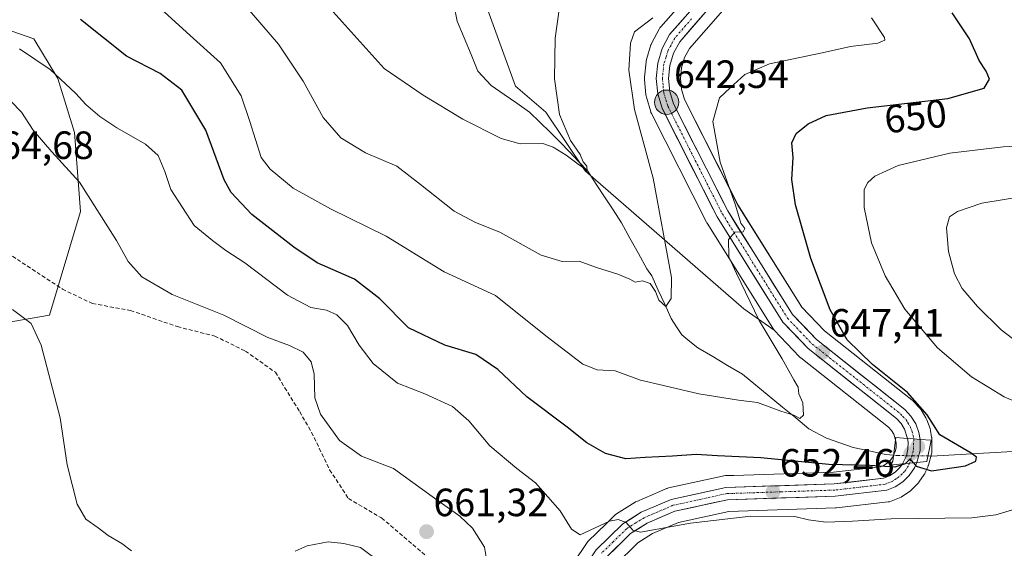
# Model space of a CAD drawing. Units: metres. Extents: x 592480 to 594893, y 4650490 to 4652734.
# Drawn here: x 593751 to 594001, y 4652442 to 4652576 of the extents above; entities that cross this region are included whole.
import ezdxf
from ezdxf.enums import TextEntityAlignment as Align

# ---------------------------------------------------------------- set-up
doc = ezdxf.new("R2010")
doc.units = ezdxf.units.M
doc.header["$MEASUREMENT"] = 0
doc.linetypes.add('TRAZO_Y_PUNTO', pattern=[1, 0.5, -0.25, 0, -0.25])
doc.linetypes.add('TRAZOSX2', pattern=[1.5, 1, -0.5])
for name, color, linetype, lineweight in [('Arbolado forestal CxS', 92, 'Continuous', 0), ('Carretera de calzada única', 19, 'Continuous', 13), ('Carretera de calzada única Cxs', 19, 'Continuous', 13), ('Carretera de calzada única eje', 19, 'TRAZO_Y_PUNTO', 0), ('Carátula', 7, 'Continuous', 5), ('Corriente natural lineal', 142, 'Continuous', 13), ('Corriente natural lineal oculto', 19, 'TRAZO_Y_PUNTO', 13), ('Curva de nivel maestra', 36, 'Continuous', 30), ('Curva de nivel normal', 36, 'Continuous', 0), ('Matorral CxS', 135, 'Continuous', 0), ('Núcleo urbano CxS', 19, 'Continuous', 0), ('Puente', 1, 'Continuous', 0), ('Puente Cxs', 1, 'Continuous', 13), ('Punto de cota en construcción elevada', 7, 'Continuous', 0), ('Punto de cota en terreno', 7, 'Continuous', 0), ('Punto kilométrico de carretera', 7, 'Continuous', 0), ('Rótulo de curva de nivel directora', 19, 'Continuous', 0), ('Rótulo de punto de cota en terreno', 19, 'Continuous', 0), ('Senda', 19, 'TRAZOSX2', 0), ('Suelo desnudo CxS', 43, 'Continuous', 0)]:
    doc.layers.add(name, color=color, linetype=linetype, lineweight=lineweight)
doc.styles.add('Arial', font='txt', dxfattribs={"height": 0.2})

# ---------------------------------------------------------------- blocks, each defined once
blk = doc.blocks.new('*U150')
at = {"layer": 'Arbolado forestal CxS', "color": 92, "linetype": 'Continuous', "lineweight": 0}
blk.add_polyline3d([(593902.2675, 4652437.5314, 658.1019), (593908.0922, 4652443.2538, 657.3113), (593911.8583, 4652445.6254, 656.6761), (593918.4583, 4652448.4499, 656.1752), (593931.2924, 4652451.2507, 655.3782), (593958.4087, 4652452.1418, 654.4012), (593958.6519, 4652452.1597, 654.4148), (593971.7319, 4652453.6597, 654.0635), (593972.1362, 4652453.7344, 654.0049), (593972.5265, 4652453.8638, 653.9121), (593974.6765, 4652454.7438, 653.3849), (593975.0402, 4652454.9222, 653.2827), (593975.1833, 4652455.0101, 653.232), (593977.1233, 4652456.2801, 652.5343), (593977.4086, 4652456.4919, 652.423), (593977.582, 4652456.6495, 652.3395), (593979.2419, 4652458.2795, 651.6884), (593979.4384, 4652458.4917, 651.629), (593979.6039, 4652458.7085, 651.5657), (593980.9239, 4652460.6086, 651.0149), (593981.0582, 4652460.8201, 650.954), (593981.2071, 4652461.1145, 650.8661), (593981.8165, 4652462.5049, 650.447), (593981.8417, 4652462.5621, 650.4271), (593981.9109, 4652462.7457, 650.3607), (593981.9615, 4652462.9101, 650.2991), (593981.9852, 4652462.9979, 650.2656), (593982.7915, 4652465.9101, 649.0823), (593982.7948, 4652465.922, 649.0777), (593982.7977, 4652465.9339, 649.073), (593982.8425, 4652466.1249, 648.998), (593982.8746, 4652466.3185, 648.9202), (593982.8937, 4652466.514, 648.8397), (593982.8999, 4652466.7101, 648.7569), (593982.9001, 4652466.7206, 648.7524), (593982.9, 4652466.7311, 648.7479), (593982.8799, 4652469.545, 649.0503), (593982.8801, 4652469.5812, 649.0615), (593982.8737, 4652469.7563, 649.1148), (593982.8545, 4652469.9518, 649.1724), (593982.838, 4652470.0537, 649.2015), (593982.8372, 4652470.0589, 649.203), (593982.8363, 4652470.0641, 649.2044), (593982.8229, 4652470.1456, 649.2276), (593982.5474, 4652471.8246, 649.7093), (593982.4058, 4652472.3555, 649.8664), (593981.5923, 4652474.545, 650.1605), (593981.3781, 4652475.0002, 650.1899), (593981.34, 4652475.0646, 650.1922), (593980.1299, 4652477.0445, 650.1402), (593979.8683, 4652477.4086, 650.0961), (593979.78, 4652477.5091, 650.0804), (593978.21, 4652479.2192, 650.1179), (593977.9285, 4652479.4883, 650.1009), (593977.8585, 4652479.5451, 650.0935), (593955.5463, 4652497.1528, 648.6436), (593949.832, 4652503.1589, 647.8984), (593933.595, 4652529.0773, 645.9148), (593919.9879, 4652555.9457, 643.7628), (593919.2092, 4652558.5557, 643.4593), (593918.9543, 4652561.2511, 643.3648), (593919.2258, 4652563.9483, 643.2701), (593920.015, 4652566.5459, 643.2028), (593921.2631, 4652568.8815, 643.0915), (593929.7355, 4652578.5422, 641.5218)], dxfattribs=at)
blk = doc.blocks.new('*U158')
at = {"layer": 'Curva de nivel normal', "color": 36, "linetype": 'Continuous', "lineweight": 0}
blk.add_polyline3d([(594006.43, 4652531.34, 660), (593995.58, 4652529.58, 660), (593989.38, 4652527.43, 660), (593987.33, 4652526.1, 660), (593986.59, 4652523.34, 660), (593987.11, 4652517.31, 660), (593988.61, 4652511.63, 660), (593990.58, 4652507.86, 660), (593994.46, 4652503.28, 660), (594000.53, 4652497.4, 660), (594006.26, 4652493.03, 660)], dxfattribs=at)
blk = doc.blocks.new('*U163')
at = {"layer": 'Curva de nivel normal', "color": 36, "linetype": 'Continuous', "lineweight": 0}
blk.add_polyline3d([(593830.69, 4652578.2, 635), (593843.64, 4652563.81, 635), (593853.56, 4652557.01, 635), (593863.6, 4652550.92, 635), (593873.39, 4652545.96, 635), (593878.22, 4652544.66, 635), (593884, 4652544.73, 635), (593886.6, 4652543.77, 635), (593889.93, 4652541.77, 635), (593892.94, 4652539.44, 635), (593894.58, 4652538.42, 635), (593895.23, 4652537.72, 635), (593895.12, 4652538.96, 635), (593894.25, 4652540.09, 635), (593893.44, 4652541.94, 635), (593891.02, 4652545.52, 635), (593888.17, 4652552.1, 635), (593886.94, 4652561.14, 635), (593887.09, 4652571.46, 635), (593888.79, 4652583.7, 635)], dxfattribs=at)
blk = doc.blocks.new('*U164')
at = {"layer": 'Curva de nivel normal', "color": 36, "linetype": 'Continuous', "lineweight": 0}
blk.add_polyline3d([(593967.54, 4652576.63, 645), (593970.81, 4652571.69, 645), (593970.96, 4652570.99, 645), (593969.1, 4652570.23, 645), (593962.16, 4652569.33, 645), (593954.98, 4652567.8, 645), (593941.64, 4652564.98, 645), (593935.31, 4652562.24, 645), (593931.58, 4652558.9, 645), (593928.92, 4652556.36, 645), (593927.19, 4652550.34, 645), (593929.02, 4652540, 645), (593932.93, 4652529.1, 645), (593934.34, 4652524.46, 645), (593935.32, 4652523.1, 645), (593934.91, 4652522.29, 645), (593932.78, 4652522.17, 645), (593931.18, 4652520.36, 645), (593931.29, 4652515.97, 645), (593933.21, 4652511.73, 645), (593938.97, 4652499.8, 645), (593944.86, 4652490.03, 645), (593947.82, 4652484.65, 645), (593948.86, 4652482.79, 645), (593949.04, 4652481.1, 645), (593950.04, 4652478.81, 645), (593950.24, 4652475.7, 645), (593949.3, 4652474.86, 645), (593947.82, 4652475.74, 645), (593944.51, 4652476.76, 645), (593938.58, 4652478.94, 645), (593933.68, 4652479.52, 645), (593923.62, 4652481.12, 645), (593914.63, 4652483.29, 645), (593908.83, 4652484.64, 645), (593902.36, 4652487, 645), (593897.79, 4652487.2, 645), (593894.18, 4652488.67, 645), (593884.72, 4652495.89, 645), (593871.97, 4652506.08, 645), (593858.87, 4652512.09, 645), (593844.11, 4652521.21, 645), (593829.95, 4652528.13, 645), (593820.54, 4652533.38, 645), (593814.67, 4652538.25, 645), (593812.36, 4652541.2, 645), (593809.5, 4652550.34, 645), (593807.32, 4652556.83, 645), (593802.03, 4652565.21, 645), (593794.3, 4652572.14, 645), (593780.22, 4652585.04, 645)], dxfattribs=at)
blk = doc.blocks.new('*U165')
at = {"layer": 'Curva de nivel normal', "color": 36, "linetype": 'Continuous', "lineweight": 0}
for points in [[(593750.9, 4652568.74, 655), (593758.73, 4652563.57, 655), (593765.24, 4652557.41, 655), (593767.77, 4652554.61, 655), (593771.32, 4652551.6, 655), (593775.71, 4652548.67, 655), (593782.98, 4652544.6, 655), (593786.16, 4652541.67, 655), (593787.91, 4652537.62, 655), (593789.37, 4652533.03, 655), (593795.37, 4652523.88, 655), (593799.96, 4652520.13, 655), (593803.39, 4652517.56, 655), (593808.23, 4652514.4, 655), (593819.04, 4652506.21, 655), (593825, 4652503.07, 655), (593828.96, 4652502.38, 655), (593831.64, 4652501.23, 655), (593834.28, 4652498.52, 655), (593837.25, 4652493.46, 655), (593840.85, 4652488.8, 655), (593847.06, 4652483.87, 655), (593853.95, 4652481.15, 655), (593860.99, 4652477.94, 655), (593865.2, 4652474.24, 655), (593870.52, 4652467.89, 655), (593877.34, 4652462.18, 655), (593882.1, 4652458.54, 655), (593888.36, 4652451.45, 655), (593891.26, 4652446.77, 655), (593893.47, 4652445.33, 655), (593900.92, 4652448.76, 655), (593903.1, 4652449.21, 655), (593905.12, 4652448.46, 655), (593906.84, 4652446.46, 655), (593908.79, 4652445.96, 655), (593921.52, 4652448.24, 655), (593936.89, 4652450.08, 655), (593948.06, 4652450.01, 655), (593951.5, 4652449.15, 655), (593955.9, 4652448.56, 655), (593962.66, 4652448.8, 655), (593972.5, 4652449.38, 655), (593993.06, 4652449.61, 655), (593999.18, 4652450.4, 655), (594009.58, 4652453.56, 655)], [(594012, 4652475.83, 655), (594001.22, 4652480.38, 655), (593992.93, 4652485.43, 655), (593984.35, 4652492.84, 655), (593976.04, 4652502.62, 655), (593970.97, 4652511.13, 655), (593967.54, 4652519.47, 655), (593965.63, 4652528.47, 655), (593965.69, 4652533.03, 655), (593966.61, 4652534.84, 655), (593968.38, 4652536.44, 655), (593974.3, 4652539.16, 655), (593987.48, 4652542.28, 655), (594000.98, 4652543.87, 655), (594009.5, 4652544.32, 655)]]:
    blk.add_polyline3d(points, dxfattribs=at)
blk = doc.blocks.new('*U167')
at = {"layer": 'Curva de nivel normal', "color": 36, "linetype": 'Continuous', "lineweight": 0}
blk.add_polyline3d([(593911.93, 4652576.62, 640), (593907.26, 4652573.13, 640), (593906.26, 4652570.19, 640), (593905.84, 4652563.35, 640), (593907.26, 4652553.39, 640), (593912, 4652535.95, 640), (593916.69, 4652510.72, 640), (593916.59, 4652505.38, 640), (593915.21, 4652503.3, 640), (593913.5, 4652504.97, 640), (593912.65, 4652507.16, 640), (593911.23, 4652509.13, 640), (593909.31, 4652509.81, 640), (593907.48, 4652509.47, 640), (593906.08, 4652510.26, 640), (593903.04, 4652511.55, 640), (593897.64, 4652513.19, 640), (593893.18, 4652514.86, 640), (593888.88, 4652514.76, 640), (593883.56, 4652516.4, 640), (593873.01, 4652522.18, 640), (593866.82, 4652524.66, 640), (593861.46, 4652527.56, 640), (593852.89, 4652534.35, 640), (593846.87, 4652538.98, 640), (593838.92, 4652542.35, 640), (593832.65, 4652546.16, 640), (593828.13, 4652551.3, 640), (593823.05, 4652560.56, 640), (593816.77, 4652569.94, 640), (593808.32, 4652579.82, 640)], dxfattribs=at)
blk = doc.blocks.new('5PATER')
at = {"layer": 'Carátula', "linetype": 'Continuous', "lineweight": 5}
h = blk.add_hatch(color=250, dxfattribs=at)
edge = h.paths.add_edge_path()
edge.add_ellipse((0, 0.01), major_axis=(-1.33, -1.34), ratio=0.999422, start_angle=0, end_angle=360)
blk = doc.blocks.new('5HITCA')
at = {"layer": 'Carátula', "linetype": 'Continuous', "lineweight": 5}
h = blk.add_hatch(color=1, dxfattribs=at)
edge = h.paths.add_edge_path()
edge.add_arc((0, 0), 3.1, 0.0011, 360.0011)
at = {"layer": 'Carátula', "color": 250, "linetype": 'Continuous', "lineweight": 5}
blk.add_circle((0, 0, 0), 3.1, dxfattribs=at)
blk = doc.blocks.new('5PANOT')
at = {"layer": 'Carátula', "linetype": 'Continuous', "lineweight": 5}
h = blk.add_hatch(color=1, dxfattribs=at)
edge = h.paths.add_edge_path()
edge.add_arc((0, 0), 1.89, 270.0012, 630.0012)

msp = doc.modelspace()

# ---------------------------------------------------------------- linework, layer by layer
at = {"layer": 'Arbolado forestal CxS', "color": 92, "linetype": 'Continuous', "lineweight": 0}
for points in [[(593815.8, 4652719.86, 619.36), (593817.98, 4652700.68, 620.94), (593834.97, 4652640.73, 625.02), (593862.7, 4652598.67, 630.68), (593877.01, 4652559.3, 633.31), (593884.72, 4652552.71, 634.61), (593894.71, 4652537.77, 636.07), (593935.07, 4652502.74, 644.9), (593942.8, 4652497.31, 646.56)], [(593862.7, 4652598.67, 630.68), (593877.01, 4652559.3, 633.31), (593884.72, 4652552.71, 634.61), (593894.71, 4652537.77, 636.07), (593935.07, 4652502.74, 644.9), (593942.8, 4652497.31, 646.56), (593944.4, 4652495.63, 646.43), (593949.25, 4652490.55, 647.06), (593949.49, 4652490.32, 647.07), (593949.56, 4652490.27, 647.08), (593971.82, 4652472.7, 648.82), (593972.65, 4652471.79, 648.98), (593973.2, 4652470.89, 649.06), (593973.75, 4652469.1, 649.13), (593973.83, 4652468.62, 649.13), (593973.8, 4652467.47, 649.13), (593973.57, 4652466.43, 649.38), (593972.79, 4652464.87, 649.8), (593972.45, 4652464.39, 649.94), (593971.63, 4652463.59, 650.18), (593970.67, 4652462.96, 650.39), (593969.86, 4652462.62, 650.53), (593957.86, 4652461.24, 651.18), (593932.53, 4652460.42, 652.86), (593930.44, 4652460.35, 652.99), (593930.02, 4652460.3, 653.02), (593929.9, 4652460.28, 653.03), (593929.64, 4652460.22, 653.05), (593915.95, 4652457.23, 654.01), (593915.56, 4652457.12, 654.02), (593915.41, 4652457.06, 654.03), (593913.73, 4652456.34, 654.09), (593907.83, 4652453.82, 654.41), (593907.51, 4652453.66, 654.45), (593907.41, 4652453.6, 654.46), (593902.68, 4652450.62, 654.95), (593902.35, 4652450.38, 654.96), (593902.18, 4652450.22, 654.96), (593900.12, 4652448.21, 655.16), (593895.44, 4652443.61, 655.6), (593895.24, 4652443.4, 655.62), (593895.05, 4652443.14, 655.64), (593891.91, 4652438.47, 656.1)], [(593929.74, 4652578.54, 641.52), (593921.26, 4652568.88, 643.09), (593920.01, 4652566.55, 643.2), (593919.23, 4652563.95, 643.27), (593918.95, 4652561.25, 643.36), (593919.21, 4652558.56, 643.46), (593919.99, 4652555.95, 643.76), (593933.59, 4652529.08, 645.91), (593949.83, 4652503.16, 647.9), (593955.55, 4652497.15, 648.64), (593977.86, 4652479.55, 650.09), (593977.93, 4652479.49, 650.1), (593978.21, 4652479.22, 650.12), (593979.78, 4652477.51, 650.08), (593979.87, 4652477.41, 650.1), (593980.13, 4652477.04, 650.14), (593981.34, 4652475.06, 650.19), (593981.38, 4652475, 650.19), (593981.59, 4652474.54, 650.16), (593982.41, 4652472.36, 649.87), (593982.55, 4652471.82, 649.71), (593982.82, 4652470.15, 649.23), (593982.84, 4652470.06, 649.2), (593982.84, 4652470.06, 649.2), (593982.84, 4652470.05, 649.2), (593982.85, 4652469.95, 649.17), (593982.87, 4652469.76, 649.11), (593982.88, 4652469.58, 649.06), (593982.88, 4652469.54, 649.05), (593982.9, 4652466.73, 648.75), (593982.9, 4652466.72, 648.75), (593982.9, 4652466.71, 648.76), (593982.89, 4652466.51, 648.84), (593982.87, 4652466.32, 648.92), (593982.84, 4652466.12, 649), (593982.8, 4652465.93, 649.07), (593982.79, 4652465.92, 649.08), (593982.79, 4652465.91, 649.08), (593981.99, 4652463, 650.27), (593981.96, 4652462.91, 650.3), (593981.91, 4652462.75, 650.36), (593981.84, 4652462.56, 650.43), (593981.82, 4652462.5, 650.45), (593981.21, 4652461.11, 650.87), (593981.06, 4652460.82, 650.95), (593980.92, 4652460.61, 651.01), (593979.6, 4652458.71, 651.57), (593979.44, 4652458.49, 651.63), (593979.24, 4652458.28, 651.69), (593977.58, 4652456.65, 652.34), (593977.41, 4652456.49, 652.42), (593977.12, 4652456.28, 652.53), (593975.18, 4652455.01, 653.23), (593975.04, 4652454.92, 653.28), (593974.68, 4652454.74, 653.38), (593972.53, 4652453.86, 653.91), (593972.14, 4652453.73, 654), (593971.73, 4652453.66, 654.06), (593958.65, 4652452.16, 654.41), (593958.41, 4652452.14, 654.4), (593931.29, 4652451.25, 655.38), (593918.46, 4652448.45, 656.18), (593911.86, 4652445.63, 656.68), (593908.09, 4652443.25, 657.31), (593902.27, 4652437.53, 658.1)], [(593732, 4652496.52, 656.71), (593758.55, 4652501.16, 660.69), (593766.44, 4652527.46, 660.84), (593764.92, 4652547.54, 657.45), (593760.66, 4652561.24, 655.33), (593754.57, 4652571.28, 653.89), (593745.48, 4652574.46, 654.49)], [(593732, 4652496.52, 656.71), (593758.55, 4652501.16, 660.69), (593766.44, 4652527.46, 660.84), (593764.92, 4652547.54, 657.45), (593760.66, 4652561.24, 655.33), (593754.57, 4652571.28, 653.89), (593745.48, 4652574.46, 654.49)], [(593942.8, 4652497.31, 646.56), (593944.4, 4652495.63, 646.43), (593949.25, 4652490.55, 647.06), (593949.49, 4652490.32, 647.07), (593949.56, 4652490.27, 647.08), (593971.82, 4652472.7, 648.82), (593972.65, 4652471.79, 648.98), (593973.2, 4652470.89, 649.06), (593973.75, 4652469.1, 649.13), (593973.83, 4652468.62, 649.13), (593973.8, 4652467.47, 649.13), (593973.57, 4652466.43, 649.38), (593972.79, 4652464.87, 649.8), (593972.45, 4652464.39, 649.94), (593971.63, 4652463.59, 650.18), (593970.67, 4652462.96, 650.39), (593969.86, 4652462.62, 650.53), (593957.86, 4652461.24, 651.18), (593932.53, 4652460.42, 652.86), (593930.44, 4652460.35, 652.99), (593930.02, 4652460.3, 653.02), (593929.9, 4652460.28, 653.03), (593929.64, 4652460.22, 653.05), (593915.95, 4652457.23, 654.01), (593915.56, 4652457.12, 654.02), (593915.41, 4652457.06, 654.03), (593913.73, 4652456.34, 654.09), (593907.83, 4652453.82, 654.41), (593907.51, 4652453.66, 654.45), (593907.41, 4652453.6, 654.46), (593902.68, 4652450.62, 654.95), (593902.35, 4652450.38, 654.96), (593902.18, 4652450.22, 654.96), (593900.12, 4652448.21, 655.16), (593895.44, 4652443.61, 655.6), (593895.24, 4652443.4, 655.62), (593895.05, 4652443.14, 655.64), (593891.91, 4652438.47, 656.1)]]:
    msp.add_polyline3d(points, dxfattribs=at)
at = {"layer": 'Carretera de calzada única', "color": 19, "linetype": 'Continuous', "lineweight": 13}
for points in [[(593930.03, 4652590.25), (593929.92, 4652585.92), (593927.48, 4652580.52), (593918.78, 4652570.6), (593917.23, 4652567.7), (593916.27, 4652564.54), (593915.94, 4652561.26), (593916.25, 4652557.98), (593917.19, 4652554.83), (593930.98, 4652527.6), (593947.45, 4652501.31), (593953.52, 4652494.93), (593976, 4652477.19), (593977.57, 4652475.48), (593978.78, 4652473.5), (593979.59, 4652471.32), (593979.88, 4652469.56)], [(593976.68, 4652469.79), (593975.96, 4652472.13), (593975.06, 4652473.6), (593973.87, 4652474.9), (593951.42, 4652492.62), (593944.97, 4652499.38), (593928.26, 4652526.07), (593914.29, 4652553.67), (593913.18, 4652557.39), (593912.81, 4652561.27), (593913.2, 4652565.16), (593914.34, 4652568.89), (593916.2, 4652572.39), (593924.83, 4652582.23)], [(593976.68, 4652469.79), (593976.84, 4652468.82), (593976.79, 4652467.1), (593976.42, 4652465.42), (593975.37, 4652463.33)], [(593979.07, 4652463.71), (593979.9, 4652466.71), (593979.88, 4652469.56)], [(593975.37, 4652463.33), (593974.75, 4652462.44), (593973.52, 4652461.24), (593972.08, 4652460.29), (593970.61, 4652459.69), (593958.08, 4652458.25), (593930.54, 4652457.35), (593916.59, 4652454.3), (593909.01, 4652451.06), (593904.28, 4652448.08), (593897.54, 4652441.47), (593894.4, 4652436.8), (593892.2, 4652431.74), (593890.71, 4652425.76), (593890.77, 4652420.1)], [(593899.95, 4652439.46), (593906.22, 4652445.62), (593910.46, 4652448.29), (593917.54, 4652451.32), (593930.92, 4652454.24), (593958.31, 4652455.14), (593971.39, 4652456.64), (593973.54, 4652457.52), (593975.48, 4652458.79), (593977.14, 4652460.42), (593978.46, 4652462.32), (593979.07, 4652463.71)]]:
    msp.add_lwpolyline(points, dxfattribs=at)
at = {"layer": 'Carretera de calzada única Cxs', "color": 19, "linetype": 'Continuous', "lineweight": 13}
for points in [[(593976.68, 4652469.79), (593978.28, 4652469.67), (593979.88, 4652469.56)], [(593976.68, 4652469.79), (593978.28, 4652469.67), (593979.88, 4652469.56)], [(593979.07, 4652463.71), (593975.37, 4652463.33)], [(593979.07, 4652463.71), (593975.37, 4652463.33)]]:
    msp.add_lwpolyline(points, dxfattribs=at)
for points in [[(593924.58, 4652577.21, 640.57), (593921.68, 4652573.91, 640.74), (593918.78, 4652570.6, 641.33), (593917.23, 4652567.7, 641.51), (593916.27, 4652564.54, 641.56), (593915.94, 4652561.26, 641.8), (593916.25, 4652557.98, 642.08), (593917.19, 4652554.83, 642.54), (593919.16, 4652550.94, 642.86), (593921.13, 4652547.05, 643.01), (593923.1, 4652543.16, 643.45), (593925.07, 4652539.27, 643.61), (593927.04, 4652535.38, 644.07), (593929.01, 4652531.49, 644.34), (593930.98, 4652527.6, 644.41), (593933.33, 4652523.84, 644.94), (593935.69, 4652520.09, 645.15), (593938.04, 4652516.33, 645.68), (593940.39, 4652512.58, 645.64), (593942.74, 4652508.82, 646.15), (593945.1, 4652505.07, 646.36), (593947.45, 4652501.31, 646.71), (593950.49, 4652498.12, 646.79), (593953.52, 4652494.93, 647.29), (593957.27, 4652491.97, 647.63), (593961.01, 4652489.02, 647.91), (593964.76, 4652486.06, 648.44), (593968.51, 4652483.1, 648.53), (593972.25, 4652480.15, 648.94), (593976, 4652477.19, 649.18), (593977.57, 4652475.48, 649.4), (593978.78, 4652473.5, 649.42), (593979.59, 4652471.32, 649.4), (593979.88, 4652469.56, 649.39), (593978.28, 4652469.67, 649.4), (593976.68, 4652469.79, 649.4), (593975.96, 4652472.13, 649.31), (593975.06, 4652473.6, 649.28), (593973.87, 4652474.9, 649.14), (593970.13, 4652477.85, 648.84), (593966.39, 4652480.81, 648.52), (593962.65, 4652483.76, 648.21), (593958.9, 4652486.71, 647.81), (593955.16, 4652489.67, 647.51), (593951.42, 4652492.62, 647.2), (593948.2, 4652496, 646.7), (593944.97, 4652499.38, 646.37), (593942.58, 4652503.19, 646.19), (593940.2, 4652507.01, 645.84), (593937.81, 4652510.82, 645.68), (593935.42, 4652514.63, 645.3), (593933.03, 4652518.44, 645.12), (593930.65, 4652522.26, 644.67), (593928.26, 4652526.07, 644.25), (593926.26, 4652530.01, 644.17), (593924.27, 4652533.96, 643.72), (593922.27, 4652537.9, 643.57), (593920.28, 4652541.84, 643.13), (593918.28, 4652545.78, 642.89), (593916.29, 4652549.73, 642.78), (593914.29, 4652553.67, 642.25), (593913.18, 4652557.39, 642.06), (593912.81, 4652561.27, 641.93), (593913.2, 4652565.16, 641.68), (593914.34, 4652568.89, 641.4), (593916.2, 4652572.39, 641.23), (593919.08, 4652575.67, 640.7), (593921.95, 4652578.95, 640.51)], [(593897.54, 4652441.47, 655.58), (593900.91, 4652444.78, 655.13), (593904.28, 4652448.08, 654.84), (593906.65, 4652449.57, 654.58), (593909.01, 4652451.06, 654.26), (593912.8, 4652452.68, 654.28), (593916.59, 4652454.3, 654.01), (593921.24, 4652455.32, 653.58), (593925.89, 4652456.33, 653.33), (593930.54, 4652457.35, 653.11), (593935.13, 4652457.5, 652.88), (593939.72, 4652457.65, 652.63), (593944.31, 4652457.8, 652.34), (593948.9, 4652457.95, 652.02), (593953.49, 4652458.1, 651.72), (593958.08, 4652458.25, 651.41), (593962.26, 4652458.73, 651.04), (593966.43, 4652459.21, 650.7), (593970.61, 4652459.69, 650.42), (593972.08, 4652460.29, 650.22), (593973.52, 4652461.24, 650.02), (593974.75, 4652462.44, 649.89), (593975.37, 4652463.33, 649.83), (593979.07, 4652463.71, 649.7), (593978.46, 4652462.32, 649.9), (593977.14, 4652460.42, 650.18), (593975.48, 4652458.79, 650.41), (593973.54, 4652457.52, 650.98), (593971.39, 4652456.64, 651.5), (593967.03, 4652456.14, 651.47), (593962.67, 4652455.64, 651.46), (593958.31, 4652455.14, 651.61), (593953.75, 4652454.99, 651.87), (593949.18, 4652454.84, 652.18), (593944.62, 4652454.69, 652.53), (593940.05, 4652454.54, 652.82), (593935.49, 4652454.39, 652.95), (593930.92, 4652454.24, 653.16), (593926.46, 4652453.27, 653.52), (593922, 4652452.29, 654.04), (593917.54, 4652451.32, 654.23), (593914, 4652449.81, 654.3), (593910.46, 4652448.29, 654.55), (593908.34, 4652446.96, 654.96), (593906.22, 4652445.62, 655.04), (593903.09, 4652442.54, 655.41), (593899.95, 4652439.46, 655.56)]]:
    msp.add_polyline3d(points, dxfattribs=at)
msp.add_polyline3d([(593979.88, 4652469.56, 649.39), (593979.9, 4652466.71, 649.47), (593979.07, 4652463.71, 649.7), (593975.37, 4652463.33, 649.83), (593976.42, 4652465.42, 649.73), (593976.79, 4652467.1, 649.55), (593976.84, 4652468.82, 649.4), (593976.68, 4652469.79, 649.4), (593978.28, 4652469.67, 649.4), (593979.88, 4652469.56, 649.39)], close=True, dxfattribs=at)
at = {"layer": 'Carretera de calzada única eje', "color": 19, "linetype": 'TRAZO_Y_PUNTO', "lineweight": 0}
for points in [[(593921.81, 4652576.41), (593917.49, 4652571.49), (593916.56, 4652569.74), (593915.78, 4652568.29), (593915.31, 4652566.71), (593914.73, 4652564.85), (593914.38, 4652561.26), (593914.56, 4652559.32), (593914.72, 4652557.68), (593915.27, 4652555.82), (593915.74, 4652554.25), (593922.72, 4652540.45), (593929.62, 4652526.83), (593946.21, 4652500.34), (593949.43, 4652496.96), (593952.47, 4652493.78), (593974.93, 4652476.04), (593975.53, 4652475.39), (593976.31, 4652474.54), (593976.76, 4652473.8), (593977.37, 4652472.82), (593977.77, 4652471.72), (593978.13, 4652470.55), (593978.28, 4652469.68), (593978.28, 4652469.67)], [(593978.28, 4652469.67), (593978.16, 4652466.6), (593977.22, 4652463.52)], [(593977.22, 4652463.52), (593976.91, 4652462.82), (593976.25, 4652461.87), (593975.95, 4652461.43), (593975.33, 4652460.83), (593974.5, 4652460.01), (593973.78, 4652459.54), (593972.81, 4652458.9), (593972.07, 4652458.6), (593971, 4652458.16), (593958.19, 4652456.69), (593944.5, 4652456.24), (593930.73, 4652455.79), (593924.04, 4652454.33), (593917.06, 4652452.81), (593913.27, 4652451.19), (593909.73, 4652449.67), (593907.61, 4652448.34), (593905.25, 4652446.85), (593901.88, 4652443.54), (593898.74, 4652440.46)]]:
    msp.add_lwpolyline(points, dxfattribs=at)
at = {"layer": 'Corriente natural lineal', "color": 142, "linetype": 'Continuous', "lineweight": 13}
for points in [[(593973.14, 4652465.54, 648.87), (593971.09, 4652465.71, 648.36), (593966.97, 4652466.62, 647.79), (593962.84, 4652467.53, 647.07), (593959.45, 4652468.7, 646.45), (593956.05, 4652469.87, 646.38), (593951.64, 4652472.22, 645.5), (593948.26, 4652475, 645.3), (593944.88, 4652477.79, 644.45), (593941.5, 4652480.57, 644.27), (593938.12, 4652483.36, 643.94), (593934.74, 4652486.14, 643.23), (593930.96, 4652488.37, 642.92), (593927.18, 4652490.59, 642.27), (593923.4, 4652492.82, 641.65), (593921.37, 4652494.46, 641.43), (593919.34, 4652496.09, 641.3), (593917.97, 4652498.19, 641.01), (593916.59, 4652500.29, 640.57), (593914.95, 4652503.89, 640.08), (593913.31, 4652507.5, 639.86), (593911.67, 4652511.1, 638.88), (593910.43, 4652512.89, 638.47), (593908.28, 4652516.79, 638.54), (593906.13, 4652520.7, 637.67), (593903.98, 4652524.6, 637.35), (593901.83, 4652527.88, 636.25), (593899.69, 4652531.16, 636.42), (593897.55, 4652534.44, 635.93), (593895.4, 4652537.72, 635.3), (593893.08, 4652540.16, 635.21), (593890.75, 4652542.59, 634.7), (593888.42, 4652545.03, 634.62), (593885.81, 4652547.58, 634.15), (593883.19, 4652550.14, 633.99), (593880.58, 4652552.69, 633.29), (593877.35, 4652554.95, 633.08), (593874.11, 4652557.22, 633), (593870.88, 4652559.48, 633.03), (593867.49, 4652563.12, 632.63), (593865.73, 4652567.34, 631.52), (593863.97, 4652571.55, 631.08), (593862.21, 4652575.77, 630.26), (593861.27, 4652580.42, 629.66)], [(594004.9, 4652466.55, 651.77), (594000.47, 4652466.31, 651.18), (593996.04, 4652466.07, 650.62), (593991.62, 4652465.83, 649.99), (593987.19, 4652465.58, 649.19), (593982.76, 4652465.34, 649.34), (593981.86, 4652465.35, 649.41)]]:
    msp.add_polyline3d(points, dxfattribs=at)
at = {"layer": 'Corriente natural lineal oculto', "color": 19, "linetype": 'TRAZO_Y_PUNTO', "lineweight": 13}
msp.add_polyline3d([(593981.86, 4652465.35, 649.41), (593978.01, 4652465.4, 649.66), (593974.16, 4652465.45, 649.15), (593973.14, 4652465.54, 648.87)], dxfattribs=at)
at = {"layer": 'Curva de nivel maestra', "color": 36, "linetype": 'Continuous', "lineweight": 30}
for points in [[(593978.19, 4652463.62, 650), (593978.88, 4652462.77, 650), (593982.76, 4652461.57, 650), (593991.42, 4652462.84, 650), (593994.04, 4652464.01, 650), (593994.25, 4652465.04, 650), (593992.9, 4652466.06, 650), (593984.92, 4652470.75, 650), (593981.7, 4652475.79, 650), (593976.65, 4652481.48, 650), (593967.77, 4652488.6, 650), (593961.34, 4652494.84, 650), (593957.06, 4652502.45, 650), (593952.13, 4652515.48, 650), (593948.18, 4652529.14, 650), (593947.29, 4652535.57, 650), (593947.59, 4652541.19, 650), (593947.26, 4652544.9, 650), (593948.34, 4652547.26, 650), (593951.42, 4652549.75, 650), (593955.98, 4652551.87, 650), (593966.47, 4652553.79, 650), (593986.94, 4652556.15, 650), (593996.2, 4652558.78, 650), (593997.52, 4652561.1, 650), (593996.71, 4652563.14, 650), (593994.88, 4652565.81, 650), (593992.46, 4652571.29, 650), (593988.03, 4652577.92, 650)], [(593976.16, 4652463.41, 650), (593976.12, 4652463.37, 650), (593973.5, 4652462.51, 650), (593967.11, 4652462.94, 650), (593956.66, 4652463.16, 650), (593939.4, 4652464.9, 650), (593928.41, 4652465.39, 650), (593922.99, 4652465.76, 650), (593916.98, 4652465.34, 650), (593909.98, 4652464.99, 650), (593905.06, 4652464.59, 650), (593899.92, 4652465.94, 650), (593895.15, 4652468.66, 650), (593890.18, 4652472.69, 650), (593879.9, 4652480.4, 650), (593872.5, 4652487.34, 650), (593866.97, 4652491.14, 650), (593859.02, 4652493.52, 650), (593849.78, 4652497.92, 650), (593842.57, 4652505.24, 650), (593836.06, 4652510.28, 650), (593826.6, 4652514.41, 650), (593820.66, 4652518.41, 650), (593809.98, 4652526.67, 650), (593804.74, 4652532.27, 650), (593802.92, 4652535.53, 650), (593798.26, 4652548.1, 650), (593792.22, 4652558.3, 650), (593786.71, 4652562.51, 650), (593778.15, 4652566.9, 650), (593766.42, 4652576.26, 650)], [(593978.19, 4652463.62, 650), (593977.37, 4652464.62, 650), (593976.16, 4652463.41, 650)]]:
    msp.add_polyline3d(points, dxfattribs=at)
at = {"layer": 'Curva de nivel normal', "color": 36, "linetype": 'Continuous', "lineweight": 0}
for points in [[(593869.73, 4652438.65, 660), (593869.17, 4652442.2, 660), (593866.13, 4652446.97, 660), (593862.88, 4652450.05, 660), (593855.84, 4652455.02, 660), (593846.03, 4652462.18, 660), (593837.88, 4652465.3, 660), (593832.3, 4652469.24, 660), (593827.43, 4652476, 660), (593826.05, 4652480.14, 660), (593825.86, 4652486.14, 660), (593825.1, 4652489.27, 660), (593823.04, 4652491.72, 660), (593819.57, 4652493.42, 660), (593814.04, 4652495.46, 660), (593802.84, 4652501.13, 660), (593789.78, 4652506.35, 660), (593781.99, 4652510.88, 660), (593778.54, 4652514.73, 660), (593775.59, 4652520.1, 660), (593766.22, 4652534.88, 660), (593759.14, 4652542.58, 660), (593754.44, 4652548.11, 660), (593751.46, 4652552.68, 660), (593748.69, 4652555.51, 660)], [(593749.18, 4652502.54, 660), (593753.87, 4652499, 660), (593756.44, 4652493.47, 660), (593761.25, 4652475.08, 660), (593763.03, 4652463.13, 660), (593765.58, 4652453.09, 660), (593767.83, 4652449.32, 660), (593770.95, 4652447.13, 660), (593773.47, 4652445.13, 660), (593776.92, 4652443.13, 660), (593779.44, 4652441.28, 660)], [(593820.97, 4652441.14, 660), (593824.08, 4652442.56, 660), (593829.44, 4652443.5, 660), (593833.39, 4652443.13, 660), (593837.6, 4652442.08, 660), (593842.96, 4652438.13, 660)]]:
    msp.add_polyline3d(points, dxfattribs=at)
at = {"layer": 'Matorral CxS', "color": 135, "linetype": 'Continuous', "lineweight": 0}
for points in [[(593815.8, 4652719.86, 619.36), (593817.98, 4652700.68, 620.94), (593834.97, 4652640.73, 625.02), (593862.7, 4652598.67, 630.68), (593877.01, 4652559.3, 633.31), (593884.72, 4652552.71, 634.61), (593894.71, 4652537.77, 636.07), (593935.07, 4652502.74, 644.9), (593942.8, 4652497.31, 646.56)], [(593922.28, 4652583.87, 640.31), (593913.94, 4652574.37, 641.24), (593913.73, 4652574.09, 641.28), (593913.55, 4652573.8, 641.32), (593911.69, 4652570.3, 641.6), (593911.52, 4652569.92, 641.61), (593911.47, 4652569.77, 641.62), (593910.33, 4652566.04, 641.85), (593910.25, 4652565.68, 641.87), (593910.22, 4652565.46, 641.89), (593909.83, 4652561.57, 642.07), (593909.81, 4652561.27, 642.07), (593909.82, 4652560.99, 642.07), (593910.19, 4652557.11, 642.15), (593910.23, 4652556.87, 642.14), (593910.31, 4652556.53, 642.15), (593911.42, 4652552.81, 642.42), (593911.47, 4652552.64, 642.45), (593911.61, 4652552.32, 642.49), (593925.58, 4652524.72, 644.29), (593925.66, 4652524.57, 644.31), (593925.72, 4652524.48, 644.32), (593942.43, 4652497.79, 646.56), (593942.67, 4652497.45, 646.59), (593942.8, 4652497.31, 646.56), (593942.8, 4652497.31, 646.56), (593935.07, 4652502.74, 644.9), (593894.71, 4652537.77, 636.07), (593884.72, 4652552.71, 634.61), (593877.01, 4652559.3, 633.31), (593862.7, 4652598.67, 630.68)], [(593922.28, 4652583.87, 640.31), (593913.94, 4652574.37, 641.24), (593913.73, 4652574.09, 641.28), (593913.55, 4652573.8, 641.32), (593911.69, 4652570.3, 641.6), (593911.52, 4652569.92, 641.61), (593911.47, 4652569.77, 641.62), (593910.33, 4652566.04, 641.85), (593910.25, 4652565.68, 641.87), (593910.22, 4652565.46, 641.89), (593909.83, 4652561.57, 642.07), (593909.81, 4652561.27, 642.07), (593909.82, 4652560.99, 642.07), (593910.19, 4652557.11, 642.15), (593910.23, 4652556.87, 642.14), (593910.31, 4652556.53, 642.15), (593911.42, 4652552.81, 642.42), (593911.47, 4652552.64, 642.45), (593911.61, 4652552.32, 642.49), (593925.58, 4652524.72, 644.29), (593925.66, 4652524.57, 644.31), (593925.72, 4652524.48, 644.32), (593942.43, 4652497.79, 646.56), (593942.67, 4652497.45, 646.59), (593942.8, 4652497.31, 646.56)]]:
    msp.add_polyline3d(points, dxfattribs=at)
at = {"layer": 'Núcleo urbano CxS', "color": 19, "linetype": 'Continuous', "lineweight": 0}
for points in [[(593891.91, 4652438.47, 656.1), (593895.05, 4652443.14, 655.64), (593895.24, 4652443.4, 655.62), (593895.44, 4652443.61, 655.6), (593900.12, 4652448.21, 655.16), (593902.18, 4652450.22, 654.96), (593902.35, 4652450.38, 654.96), (593902.68, 4652450.62, 654.95), (593907.41, 4652453.6, 654.46), (593907.51, 4652453.66, 654.45), (593907.83, 4652453.82, 654.41), (593913.73, 4652456.34, 654.09), (593915.41, 4652457.06, 654.03), (593915.56, 4652457.12, 654.02), (593915.95, 4652457.23, 654.01), (593929.64, 4652460.22, 653.05), (593929.9, 4652460.28, 653.03), (593930.02, 4652460.3, 653.02), (593930.44, 4652460.35, 652.99), (593932.53, 4652460.42, 652.86), (593957.86, 4652461.24, 651.18), (593969.86, 4652462.62, 650.53), (593970.67, 4652462.96, 650.39), (593971.63, 4652463.59, 650.18), (593972.45, 4652464.39, 649.94), (593972.79, 4652464.87, 649.8), (593973.57, 4652466.43, 649.38), (593973.8, 4652467.47, 649.13), (593973.83, 4652468.62, 649.13), (593973.75, 4652469.1, 649.13), (593973.2, 4652470.89, 649.06), (593972.65, 4652471.79, 648.98), (593971.82, 4652472.7, 648.82), (593949.56, 4652490.27, 647.08), (593949.49, 4652490.32, 647.07), (593949.25, 4652490.55, 647.06), (593944.4, 4652495.63, 646.43), (593942.8, 4652497.31, 646.56), (593942.67, 4652497.45, 646.59), (593942.43, 4652497.79, 646.56), (593925.72, 4652524.48, 644.32), (593925.66, 4652524.57, 644.31), (593925.58, 4652524.72, 644.29), (593911.61, 4652552.32, 642.49), (593911.47, 4652552.64, 642.45), (593911.42, 4652552.81, 642.42), (593910.31, 4652556.53, 642.15), (593910.23, 4652556.87, 642.14), (593910.19, 4652557.11, 642.15), (593909.82, 4652560.99, 642.07), (593909.81, 4652561.27, 642.07), (593909.83, 4652561.57, 642.07), (593910.22, 4652565.46, 641.89), (593910.25, 4652565.68, 641.87), (593910.33, 4652566.04, 641.85), (593911.47, 4652569.77, 641.62), (593911.52, 4652569.92, 641.61), (593911.69, 4652570.3, 641.6), (593913.55, 4652573.8, 641.32), (593913.73, 4652574.09, 641.28), (593913.94, 4652574.37, 641.24), (593922.28, 4652583.87, 640.31)], [(593922.28, 4652583.87, 640.31), (593913.94, 4652574.37, 641.24), (593913.73, 4652574.09, 641.28), (593913.55, 4652573.8, 641.32), (593911.69, 4652570.3, 641.6), (593911.52, 4652569.92, 641.61), (593911.47, 4652569.77, 641.62), (593910.33, 4652566.04, 641.85), (593910.25, 4652565.68, 641.87), (593910.22, 4652565.46, 641.89), (593909.83, 4652561.57, 642.07), (593909.81, 4652561.27, 642.07), (593909.82, 4652560.99, 642.07), (593910.19, 4652557.11, 642.15), (593910.23, 4652556.87, 642.14), (593910.31, 4652556.53, 642.15), (593911.42, 4652552.81, 642.42), (593911.47, 4652552.64, 642.45), (593911.61, 4652552.32, 642.49), (593925.58, 4652524.72, 644.29), (593925.66, 4652524.57, 644.31), (593925.72, 4652524.48, 644.32), (593942.43, 4652497.79, 646.56), (593942.67, 4652497.45, 646.59), (593942.8, 4652497.31, 646.56)], [(593929.74, 4652578.54, 641.52), (593921.26, 4652568.88, 643.09), (593920.01, 4652566.55, 643.2), (593919.23, 4652563.95, 643.27), (593918.95, 4652561.25, 643.36), (593919.21, 4652558.56, 643.46), (593919.99, 4652555.95, 643.76), (593933.59, 4652529.08, 645.91), (593949.83, 4652503.16, 647.9), (593955.55, 4652497.15, 648.64), (593977.86, 4652479.55, 650.09), (593977.93, 4652479.49, 650.1), (593978.21, 4652479.22, 650.12), (593979.78, 4652477.51, 650.08), (593979.87, 4652477.41, 650.1), (593980.13, 4652477.04, 650.14), (593981.34, 4652475.06, 650.19), (593981.38, 4652475, 650.19), (593981.59, 4652474.54, 650.16), (593982.41, 4652472.36, 649.87), (593982.55, 4652471.82, 649.71), (593982.82, 4652470.15, 649.23), (593982.84, 4652470.06, 649.2), (593982.84, 4652470.06, 649.2), (593982.84, 4652470.05, 649.2), (593982.85, 4652469.95, 649.17), (593982.87, 4652469.76, 649.11), (593982.88, 4652469.58, 649.06), (593982.88, 4652469.54, 649.05), (593982.9, 4652466.73, 648.75), (593982.9, 4652466.72, 648.75), (593982.9, 4652466.71, 648.76), (593982.89, 4652466.51, 648.84), (593982.87, 4652466.32, 648.92), (593982.84, 4652466.12, 649), (593982.8, 4652465.93, 649.07), (593982.79, 4652465.92, 649.08), (593982.79, 4652465.91, 649.08), (593981.99, 4652463, 650.27), (593981.96, 4652462.91, 650.3), (593981.91, 4652462.75, 650.36), (593981.84, 4652462.56, 650.43), (593981.82, 4652462.5, 650.45), (593981.21, 4652461.11, 650.87), (593981.06, 4652460.82, 650.95), (593980.92, 4652460.61, 651.01), (593979.6, 4652458.71, 651.57), (593979.44, 4652458.49, 651.63), (593979.24, 4652458.28, 651.69), (593977.58, 4652456.65, 652.34), (593977.41, 4652456.49, 652.42), (593977.12, 4652456.28, 652.53), (593975.18, 4652455.01, 653.23), (593975.04, 4652454.92, 653.28), (593974.68, 4652454.74, 653.38), (593972.53, 4652453.86, 653.91), (593972.14, 4652453.73, 654), (593971.73, 4652453.66, 654.06), (593958.65, 4652452.16, 654.41), (593958.41, 4652452.14, 654.4), (593931.29, 4652451.25, 655.38), (593918.46, 4652448.45, 656.18), (593911.86, 4652445.63, 656.68), (593908.09, 4652443.25, 657.31), (593902.27, 4652437.53, 658.1)], [(593929.74, 4652578.54, 641.52), (593921.26, 4652568.88, 643.09), (593920.01, 4652566.55, 643.2), (593919.23, 4652563.95, 643.27), (593918.95, 4652561.25, 643.36), (593919.21, 4652558.56, 643.46), (593919.99, 4652555.95, 643.76), (593933.59, 4652529.08, 645.91), (593949.83, 4652503.16, 647.9), (593955.55, 4652497.15, 648.64), (593977.86, 4652479.55, 650.09), (593977.93, 4652479.49, 650.1), (593978.21, 4652479.22, 650.12), (593979.78, 4652477.51, 650.08), (593979.87, 4652477.41, 650.1), (593980.13, 4652477.04, 650.14), (593981.34, 4652475.06, 650.19), (593981.38, 4652475, 650.19), (593981.59, 4652474.54, 650.16), (593982.41, 4652472.36, 649.87), (593982.55, 4652471.82, 649.71), (593982.82, 4652470.15, 649.23), (593982.84, 4652470.06, 649.2), (593982.84, 4652470.06, 649.2), (593982.84, 4652470.05, 649.2), (593982.85, 4652469.95, 649.17), (593982.87, 4652469.76, 649.11), (593982.88, 4652469.58, 649.06), (593982.88, 4652469.54, 649.05), (593982.9, 4652466.73, 648.75), (593982.9, 4652466.72, 648.75), (593982.9, 4652466.71, 648.76), (593982.89, 4652466.51, 648.84), (593982.87, 4652466.32, 648.92), (593982.84, 4652466.12, 649), (593982.8, 4652465.93, 649.07), (593982.79, 4652465.92, 649.08), (593982.79, 4652465.91, 649.08), (593981.99, 4652463, 650.27), (593981.96, 4652462.91, 650.3), (593981.91, 4652462.75, 650.36), (593981.84, 4652462.56, 650.43), (593981.82, 4652462.5, 650.45), (593981.21, 4652461.11, 650.87), (593981.06, 4652460.82, 650.95), (593980.92, 4652460.61, 651.01), (593979.6, 4652458.71, 651.57), (593979.44, 4652458.49, 651.63), (593979.24, 4652458.28, 651.69), (593977.58, 4652456.65, 652.34), (593977.41, 4652456.49, 652.42), (593977.12, 4652456.28, 652.53), (593975.18, 4652455.01, 653.23), (593975.04, 4652454.92, 653.28), (593974.68, 4652454.74, 653.38), (593972.53, 4652453.86, 653.91), (593972.14, 4652453.73, 654), (593971.73, 4652453.66, 654.06), (593958.65, 4652452.16, 654.41), (593958.41, 4652452.14, 654.4), (593931.29, 4652451.25, 655.38), (593918.46, 4652448.45, 656.18), (593911.86, 4652445.63, 656.68), (593908.09, 4652443.25, 657.31), (593902.27, 4652437.53, 658.1)], [(593942.8, 4652497.31, 646.56), (593944.4, 4652495.63, 646.43), (593949.25, 4652490.55, 647.06), (593949.49, 4652490.32, 647.07), (593949.56, 4652490.27, 647.08), (593971.82, 4652472.7, 648.82), (593972.65, 4652471.79, 648.98), (593973.2, 4652470.89, 649.06), (593973.75, 4652469.1, 649.13), (593973.83, 4652468.62, 649.13), (593973.8, 4652467.47, 649.13), (593973.57, 4652466.43, 649.38), (593972.79, 4652464.87, 649.8), (593972.45, 4652464.39, 649.94), (593971.63, 4652463.59, 650.18), (593970.67, 4652462.96, 650.39), (593969.86, 4652462.62, 650.53), (593957.86, 4652461.24, 651.18), (593932.53, 4652460.42, 652.86), (593930.44, 4652460.35, 652.99), (593930.02, 4652460.3, 653.02), (593929.9, 4652460.28, 653.03), (593929.64, 4652460.22, 653.05), (593915.95, 4652457.23, 654.01), (593915.56, 4652457.12, 654.02), (593915.41, 4652457.06, 654.03), (593913.73, 4652456.34, 654.09), (593907.83, 4652453.82, 654.41), (593907.51, 4652453.66, 654.45), (593907.41, 4652453.6, 654.46), (593902.68, 4652450.62, 654.95), (593902.35, 4652450.38, 654.96), (593902.18, 4652450.22, 654.96), (593900.12, 4652448.21, 655.16), (593895.44, 4652443.61, 655.6), (593895.24, 4652443.4, 655.62), (593895.05, 4652443.14, 655.64), (593891.91, 4652438.47, 656.1)]]:
    msp.add_polyline3d(points, dxfattribs=at)
at = {"layer": 'Puente', "color": 1, "linetype": 'Continuous', "lineweight": 0}
msp.add_polyline3d([(593975.37, 4652463.33, 649.83), (593972.36, 4652463.02, 649.53), (593972.94, 4652464.02, 649.32), (593973.73, 4652470, 648.49), (593976.68, 4652469.79, 649.4), (593978.28, 4652469.67, 649.4), (593979.88, 4652469.56, 649.39), (593982.68, 4652469.36, 649.45), (593981.58, 4652463.97, 649.46), (593979.07, 4652463.71, 649.7), (593977.22, 4652463.52, 649.89), (593975.37, 4652463.33, 649.83)], dxfattribs=at)
at = {"layer": 'Puente Cxs', "color": 1, "linetype": 'Continuous', "lineweight": 13}
msp.add_polyline3d([(593975.37, 4652463.33, 649.83), (593972.36, 4652463.02, 649.53), (593972.94, 4652464.02, 649.32), (593973.73, 4652470, 648.49), (593976.68, 4652469.79, 649.4), (593978.28, 4652469.67, 649.4), (593979.88, 4652469.56, 649.39), (593982.68, 4652469.36, 649.45), (593981.58, 4652463.97, 649.46), (593979.07, 4652463.71, 649.7), (593977.22, 4652463.52, 649.89), (593975.37, 4652463.33, 649.83)], close=True, dxfattribs=at)
at = {"layer": 'Senda', "color": 19, "linetype": 'TRAZOSX2', "lineweight": 0}
msp.add_lwpolyline([(593716.75, 4652540.27), (593726.91, 4652532.49), (593747.87, 4652516.93), (593761.84, 4652507.73), (593769.46, 4652504.07), (593779.14, 4652502.33), (593791.05, 4652498.2), (593800.57, 4652495.82), (593808.35, 4652492.01), (593815.97, 4652486.61), (593822.16, 4652476.61), (593825.18, 4652471.37), (593829.78, 4652461.85), (593834.55, 4652454.54), (593842.96, 4652449.62), (593856.61, 4652438.03), (593866.77, 4652433.27), (593873.6, 4652428.19), (593877.25, 4652420.89), (593881.1, 4652413.78)], dxfattribs=at)
at = {"layer": 'Suelo desnudo CxS', "color": 43, "linetype": 'Continuous', "lineweight": 0}
for points in [[(593745.48, 4652574.46, 654.49), (593754.57, 4652571.28, 653.89), (593760.66, 4652561.24, 655.33), (593764.92, 4652547.54, 657.45), (593766.44, 4652527.46, 660.84), (593758.55, 4652501.16, 660.69), (593732, 4652496.52, 656.71)], [(593732, 4652496.52, 656.71), (593758.55, 4652501.16, 660.69), (593766.44, 4652527.46, 660.84), (593764.92, 4652547.54, 657.45), (593760.66, 4652561.24, 655.33), (593754.57, 4652571.28, 653.89), (593745.48, 4652574.46, 654.49)]]:
    msp.add_polyline3d(points, dxfattribs=at)

# ---------------------------------------------------------------- block references
at = {"layer": 'Arbolado forestal CxS', "color": 92, "linetype": 'Continuous', "lineweight": 0}
msp.add_blockref('*U150', (0, 0), dxfattribs=at)
at = {"layer": 'Curva de nivel normal', "color": 36, "linetype": 'Continuous', "lineweight": 0}
for name in ['*U158', '*U163', '*U167', '*U164', '*U165']:
    msp.add_blockref(name, (0, 0), dxfattribs=at)
at = {"layer": 'Punto de cota en construcción elevada', "linetype": 'Continuous', "lineweight": 0}
msp.add_blockref('5PANOT', (593979.28, 4652467.73), dxfattribs=at)
at = {"layer": 'Punto de cota en terreno', "linetype": 'Continuous', "lineweight": 0}
for p in [(593915.56, 4652554.89, 642.54), (593955.09, 4652491.72, 647.41), (593977.52, 4652465.97, 649.83), (593942.48, 4652456.17, 652.46), (593854.41, 4652446.11, 661.32)]:
    msp.add_blockref('5PATER', p, dxfattribs=at)
at = {"layer": 'Punto kilométrico de carretera', "linetype": 'Continuous', "lineweight": 0}
msp.add_blockref('5HITCA', (593915.45, 4652555.22, 642.82), dxfattribs=at)

# ---------------------------------------------------------------- texts
at = {"layer": 'Rótulo de curva de nivel directora', "color": 19, "linetype": 'Continuous', "lineweight": 0, "style": 'Arial'}
msp.add_text('650', height=7, rotation=6.5767, dxfattribs=at).set_placement((593978.72, 4652551.65), align=Align.MIDDLE_CENTER)
at = {"layer": 'Rótulo de punto de cota en terreno', "color": 19, "linetype": 'Continuous', "lineweight": 0, "style": 'Arial'}
for s, p in [('642,54', (593917.32, 4652556.65)), ('664,68', (593740.68, 4652538.61)), ('647,41', (593956.85, 4652493.48)), ('652,46', (593944.24, 4652457.93)), ('661,32', (593856.17, 4652447.87))]:
    msp.add_text(s, height=7, dxfattribs=at).set_placement(p, align=Align.BOTTOM_LEFT)

doc.saveas('drawing.dxf')
